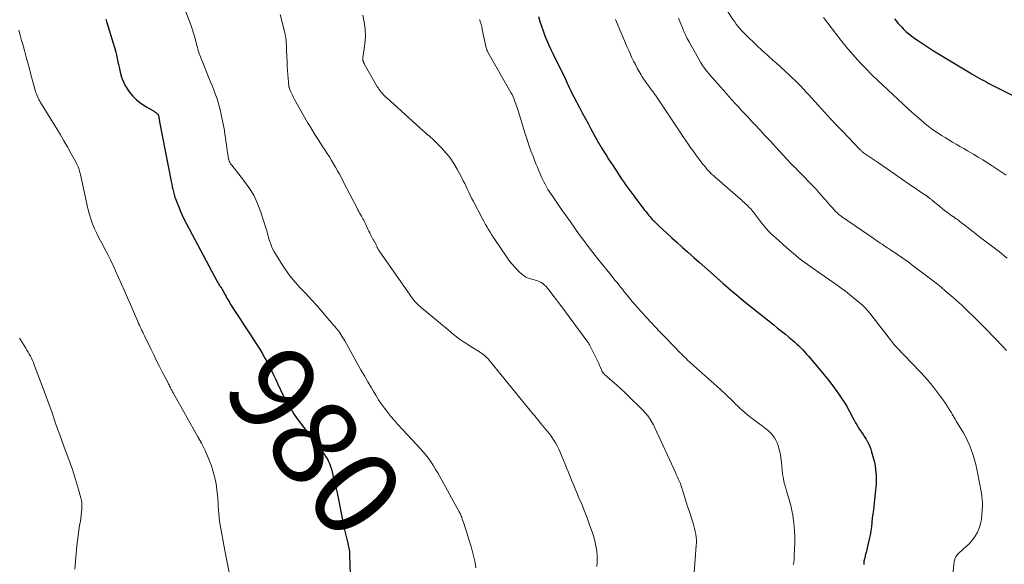
# Model space of a CAD drawing. Units: feet. Extents: x 1975000 to 1980033, y 520000 to 525003.
# Drawn here: x 1975368 to 1975595, y 521396 to 521521 of the extents above; entities that cross this region are included whole.
import ezdxf
from ezdxf.enums import TextEntityAlignment as Align

# ---------------------------------------------------------------- set-up
doc = ezdxf.new("R2010")
doc.units = ezdxf.units.FT
doc.header["$LTSCALE"] = 100
doc.header["$MEASUREMENT"] = 0
for name, color, linetype, lineweight in [('CONTOUR INDEX', 32, 'Continuous', 25), ('CONTOUR INDEX LABEL', 7, 'Continuous', 15), ('CONTOUR INTERMEDIATE', 40, 'Continuous', 15)]:
    doc.layers.add(name, color=color, linetype=linetype, lineweight=lineweight)
doc.styles.add('slant', font='romans.shx', dxfattribs={"oblique": 14.999978})

msp = doc.modelspace()

# ---------------------------------------------------------------- linework, layer by layer
at = {"layer": 'CONTOUR INDEX', "flags": 128}
for points, elevation in [([(1975387.8, 521521.57), (1975388.04, 521520.81), (1975389.8, 521515.09), (1975389.96, 521514.53), (1975390.11, 521513.97), (1975390.25, 521513.41), (1975390.37, 521512.84), (1975390.49, 521512.27), (1975390.61, 521511.7), (1975390.73, 521511.13), (1975390.85, 521510.56), (1975391.11, 521509.36), (1975391.43, 521508.23), (1975391.85, 521507.13), (1975392.4, 521506.1), (1975393.03, 521505.1), (1975393.18, 521504.91), (1975394.01, 521503.91), (1975394.91, 521503), (1975395.93, 521502.2), (1975397.01, 521501.47), (1975399, 521500.32), (1975399.15, 521500.22), (1975399.3, 521500.12), (1975399.44, 521500.01), (1975399.57, 521499.9), (1975399.71, 521499.78), (1975399.77, 521499.72), (1975399.82, 521499.65), (1975399.87, 521499.57), (1975399.9, 521499.49), (1975399.93, 521499.4), (1975399.96, 521499.32), (1975399.98, 521499.23), (1975400, 521499.14), (1975400.04, 521498.88), (1975400.08, 521498.66), (1975400.12, 521498.44), (1975400.16, 521498.21), (1975400.2, 521497.99), (1975402.84, 521484.23), (1975402.97, 521483.63), (1975403.1, 521483.03), (1975403.24, 521482.44), (1975403.39, 521481.85), (1975403.55, 521481.26), (1975403.73, 521480.67), (1975403.93, 521480.09), (1975404.14, 521479.52), (1975404.51, 521478.58), (1975404.93, 521477.54), (1975405.37, 521476.52), (1975405.86, 521475.52), (1975406.37, 521474.52), (1975413.48, 521461.23), (1975413.62, 521460.97), (1975413.77, 521460.71), (1975413.93, 521460.45), (1975414.09, 521460.19), (1975414.25, 521459.93), (1975414.41, 521459.67), (1975414.57, 521459.41), (1975414.72, 521459.15), (1975415.27, 521458.16), (1975415.48, 521457.79), (1975415.69, 521457.42), (1975415.9, 521457.05), (1975416.11, 521456.68), (1975416.32, 521456.31), (1975416.53, 521455.95), (1975416.76, 521455.59), (1975416.99, 521455.23), (1975418.07, 521453.62), (1975418.84, 521452.46), (1975419.61, 521451.29), (1975420.37, 521450.13), (1975421.13, 521448.96), (1975422.36, 521447.05), (1975423.08, 521445.91), (1975423.77, 521444.76), (1975424.43, 521443.59), (1975425.07, 521442.41), (1975425.68, 521441.22), (1975426.29, 521440.02), (1975426.87, 521438.81), (1975427.44, 521437.6), (1975428.65, 521434.99), (1975428.94, 521434.38), (1975429.25, 521433.78), (1975429.58, 521433.2), (1975429.93, 521432.62), (1975430.52, 521431.67), (1975431.2, 521430.63), (1975431.89, 521429.61), (1975432.62, 521428.62), (1975433.37, 521427.64), (1975435.63, 521424.78), (1975436.06, 521424.23), (1975436.49, 521423.67), (1975436.92, 521423.11), (1975437.34, 521422.54), (1975437.43, 521422.42), (1975437.8, 521421.91), (1975438.15, 521421.39), (1975438.48, 521420.86), (1975438.8, 521420.32), (1975439.08, 521419.77), (1975439.34, 521419.2), (1975439.54, 521418.62), (1975439.72, 521418.02), (1975440.78, 521413.79), (1975441.05, 521412.62), (1975441.31, 521411.45), (1975441.54, 521410.27), (1975441.75, 521409.08), (1975441.96, 521407.89), (1975442.18, 521406.71), (1975442.43, 521405.53), (1975442.7, 521404.36), (1975443.43, 521401.33), (1975443.52, 521400.96), (1975443.6, 521400.59), (1975443.68, 521400.22), (1975443.76, 521399.84), (1975443.82, 521399.47), (1975443.88, 521399.09), (1975443.91, 521398.71), (1975443.93, 521398.33), (1975444.1, 521391.58)], 980), ([(1975487.4, 521522.2), (1975487.74, 521521.09), (1975488.1, 521519.99), (1975488.48, 521518.89), (1975488.87, 521517.79), (1975489.29, 521516.71), (1975489.74, 521515.64), (1975490.23, 521514.59), (1975490.74, 521513.54), (1975491.95, 521511.17), (1975492.22, 521510.64), (1975492.49, 521510.11), (1975492.75, 521509.57), (1975493.01, 521509.04), (1975493.27, 521508.5), (1975493.52, 521507.96), (1975493.77, 521507.42), (1975494.02, 521506.87), (1975494.17, 521506.54), (1975494.49, 521505.84), (1975494.83, 521505.14), (1975495.17, 521504.44), (1975495.53, 521503.75), (1975496.83, 521501.3), (1975497.48, 521500.06), (1975498.14, 521498.82), (1975498.81, 521497.58), (1975499.47, 521496.34), (1975500.45, 521494.51), (1975500.63, 521494.18), (1975500.8, 521493.86), (1975500.98, 521493.54), (1975501.16, 521493.22), (1975501.34, 521492.9), (1975501.53, 521492.58), (1975501.72, 521492.27), (1975501.91, 521491.96), (1975502.52, 521490.99), (1975503.02, 521490.2), (1975503.53, 521489.4), (1975504.03, 521488.61), (1975504.55, 521487.83), (1975505.8, 521485.92), (1975506.22, 521485.28), (1975506.65, 521484.64), (1975507.09, 521484.01), (1975507.53, 521483.38), (1975507.98, 521482.76), (1975508.43, 521482.14), (1975508.89, 521481.52), (1975509.35, 521480.91), (1975511.83, 521477.64), (1975512.07, 521477.33), (1975512.31, 521477.01), (1975512.56, 521476.71), (1975512.81, 521476.4), (1975513.07, 521476.1), (1975513.33, 521475.8), (1975513.59, 521475.51), (1975513.87, 521475.22), (1975513.92, 521475.17), (1975514.22, 521474.86), (1975514.53, 521474.56), (1975514.84, 521474.26), (1975515.16, 521473.97), (1975516.91, 521472.37), (1975518.1, 521471.29), (1975519.3, 521470.2), (1975520.5, 521469.12), (1975521.71, 521468.04), (1975521.85, 521467.91), (1975523.13, 521466.78), (1975524.41, 521465.64), (1975525.69, 521464.5), (1975526.97, 521463.37), (1975529.9, 521460.79), (1975530.47, 521460.28), (1975531.05, 521459.78), (1975531.64, 521459.27), (1975532.22, 521458.77), (1975532.81, 521458.28), (1975533.4, 521457.78), (1975533.99, 521457.3), (1975534.59, 521456.81), (1975541.55, 521451.24), (1975542.44, 521450.52), (1975543.33, 521449.8), (1975544.22, 521449.07), (1975545.11, 521448.34), (1975545.88, 521447.69), (1975546.37, 521447.27), (1975546.85, 521446.84), (1975547.32, 521446.4), (1975547.77, 521445.94), (1975548.22, 521445.47), (1975548.66, 521445), (1975549.09, 521444.52), (1975549.52, 521444.04), (1975551.99, 521441.15), (1975553.08, 521439.85), (1975554.13, 521438.53), (1975555.15, 521437.18), (1975556.14, 521435.8), (1975557.22, 521434.25), (1975557.64, 521433.63), (1975558.04, 521432.99), (1975558.42, 521432.35), (1975558.78, 521431.69), (1975558.91, 521431.44), (1975559.19, 521430.9), (1975559.47, 521430.36), (1975559.76, 521429.82), (1975560.05, 521429.28), (1975560.34, 521428.74), (1975560.65, 521428.21), (1975560.98, 521427.7), (1975561.31, 521427.19), (1975561.75, 521426.54), (1975562.1, 521426.01), (1975562.45, 521425.47), (1975562.78, 521424.92), (1975563.1, 521424.37), (1975563.39, 521423.8), (1975563.66, 521423.22), (1975563.88, 521422.62), (1975564.07, 521422.01), (1975564.51, 521420.44), (1975564.71, 521419.62), (1975564.87, 521418.79), (1975564.99, 521417.95), (1975565.07, 521417.11), (1975565.08, 521416.88), (1975565.11, 521416.14), (1975565.12, 521415.41), (1975565.1, 521414.68), (1975565.05, 521413.95), (1975564.99, 521413.22), (1975564.92, 521412.48), (1975564.84, 521411.75), (1975564.75, 521411.02), (1975564.47, 521408.72), (1975564.35, 521407.74), (1975564.23, 521406.77), (1975564.12, 521405.79), (1975564.01, 521404.81), (1975563.88, 521403.83), (1975563.72, 521402.86), (1975563.53, 521401.9), (1975563.31, 521400.94), (1975562.78, 521398.83), (1975562.69, 521398.45), (1975562.6, 521398.08), (1975562.5, 521397.71), (1975562.41, 521397.33), (1975562.3, 521396.87), (1975562.28, 521396.73), (1975562.26, 521396.58), (1975562.26, 521396.43), (1975562.27, 521396.29), (1975562.29, 521396.14)], 960), ([(1975569.35, 521521.68), (1975569.74, 521521.18), (1975570.14, 521520.68), (1975570.56, 521520.21), (1975571, 521519.74), (1975571.34, 521519.4), (1975571.98, 521518.79), (1975572.64, 521518.21), (1975573.32, 521517.66), (1975574.03, 521517.14), (1975574.85, 521516.58), (1975575.99, 521515.81), (1975577.14, 521515.05), (1975578.31, 521514.32), (1975579.48, 521513.6), (1975586.72, 521509.23), (1975587.24, 521508.92), (1975587.76, 521508.62), (1975588.28, 521508.32), (1975588.8, 521508.02), (1975589.33, 521507.73), (1975589.86, 521507.45), (1975590.4, 521507.17), (1975590.93, 521506.89), (1975600.75, 521501.94)], 940)]:
    msp.add_lwpolyline(points, dxfattribs=dict(at, elevation=elevation))
at = {"layer": 'CONTOUR INTERMEDIATE', "flags": 128}
for points, elevation in [([(1975402.25, 521533.71), (1975407.01, 521521.25), (1975407.36, 521520.3), (1975407.69, 521519.35), (1975407.99, 521518.38), (1975408.27, 521517.41), (1975408.6, 521516.19), (1975408.7, 521515.82), (1975408.8, 521515.46), (1975408.89, 521515.09), (1975408.99, 521514.73), (1975409.09, 521514.36), (1975409.21, 521514), (1975409.33, 521513.65), (1975409.47, 521513.3), (1975411.86, 521507.31), (1975412.19, 521506.49), (1975412.51, 521505.68), (1975412.83, 521504.87), (1975413.15, 521504.05), (1975413.44, 521503.23), (1975413.71, 521502.4), (1975413.93, 521501.56), (1975414.13, 521500.71), (1975414.95, 521496.72), (1975415.1, 521495.94), (1975415.23, 521495.16), (1975415.35, 521494.37), (1975415.45, 521493.59), (1975415.46, 521493.5), (1975415.56, 521492.75), (1975415.66, 521492.01), (1975415.77, 521491.27), (1975415.89, 521490.53), (1975416.07, 521489.46), (1975416.11, 521489.25), (1975416.17, 521489.05), (1975416.24, 521488.86), (1975416.33, 521488.67), (1975416.43, 521488.49), (1975416.54, 521488.31), (1975416.66, 521488.14), (1975416.79, 521487.98), (1975419.52, 521484.58), (1975420.75, 521482.86), (1975421.85, 521481.06), (1975422.74, 521479.16), (1975423.5, 521477.18), (1975424.52, 521474.03), (1975424.66, 521473.57), (1975424.8, 521473.11), (1975424.92, 521472.65), (1975425.04, 521472.19), (1975425.15, 521471.73), (1975425.28, 521471.27), (1975425.42, 521470.82), (1975425.58, 521470.37), (1975425.7, 521470.01), (1975425.95, 521469.38), (1975426.21, 521468.78), (1975426.52, 521468.18), (1975426.85, 521467.61), (1975428.09, 521465.58), (1975429.11, 521464.03), (1975430.19, 521462.53), (1975431.36, 521461.1), (1975432.6, 521459.72), (1975433.82, 521458.44), (1975435.13, 521457.03), (1975436.43, 521455.62), (1975437.7, 521454.17), (1975438.95, 521452.72), (1975440.87, 521450.44), (1975441.14, 521450.1), (1975441.41, 521449.76), (1975441.66, 521449.4), (1975441.9, 521449.04), (1975442.12, 521448.67), (1975442.35, 521448.3), (1975442.57, 521447.93), (1975442.79, 521447.55), (1975445.75, 521442.3), (1975446.54, 521440.91), (1975447.33, 521439.52), (1975448.13, 521438.14), (1975448.94, 521436.76), (1975449.34, 521436.08), (1975449.96, 521435.04), (1975450.61, 521434.03), (1975451.28, 521433.03), (1975451.98, 521432.05), (1975452.7, 521431.08), (1975453.45, 521430.14), (1975454.23, 521429.22), (1975455.04, 521428.33), (1975460.37, 521422.56), (1975460.57, 521422.34), (1975460.78, 521422.12), (1975460.98, 521421.9), (1975461.18, 521421.67), (1975461.37, 521421.44), (1975461.56, 521421.21), (1975461.74, 521420.97), (1975461.92, 521420.72), (1975462.67, 521419.62), (1975463.21, 521418.82), (1975463.73, 521418), (1975464.23, 521417.17), (1975464.71, 521416.33), (1975469.15, 521408.26), (1975469.28, 521408.01), (1975469.4, 521407.76), (1975469.51, 521407.5), (1975469.61, 521407.24), (1975469.72, 521406.97), (1975469.86, 521406.57), (1975470, 521406.16), (1975470.14, 521405.76), (1975470.27, 521405.35), (1975471.51, 521401.42), (1975471.87, 521400.22), (1975472.21, 521399.02), (1975472.51, 521397.81), (1975472.79, 521396.59), (1975472.81, 521396.5), (1975472.96, 521395.33)], 976), ([(1975427.94, 521522.63), (1975429, 521518.48), (1975429.1, 521518.05), (1975429.18, 521517.62), (1975429.25, 521517.18), (1975429.29, 521516.74), (1975429.31, 521516.57), (1975429.35, 521516.04), (1975429.38, 521515.52), (1975429.41, 521514.99), (1975429.43, 521514.47), (1975429.52, 521511.64), (1975429.56, 521510.7), (1975429.61, 521509.77), (1975429.68, 521508.84), (1975429.76, 521507.91), (1975429.92, 521506.25), (1975429.94, 521506.15), (1975429.95, 521506.06), (1975429.98, 521505.97), (1975430.01, 521505.87), (1975430.34, 521505.05), (1975430.55, 521504.56), (1975430.77, 521504.07), (1975431.01, 521503.59), (1975431.27, 521503.12), (1975434.27, 521497.82), (1975434.82, 521496.89), (1975435.37, 521495.95), (1975435.94, 521495.03), (1975436.53, 521494.12), (1975436.67, 521493.89), (1975437.19, 521493.09), (1975437.71, 521492.3), (1975438.22, 521491.5), (1975438.74, 521490.71), (1975438.76, 521490.67), (1975439.26, 521489.89), (1975439.75, 521489.1), (1975440.23, 521488.31), (1975440.7, 521487.51), (1975441.15, 521486.7), (1975441.6, 521485.89), (1975442.04, 521485.07), (1975442.47, 521484.25), (1975445.67, 521478.08), (1975445.85, 521477.72), (1975446.04, 521477.37), (1975446.23, 521477.02), (1975446.42, 521476.67), (1975446.45, 521476.62), (1975446.63, 521476.29), (1975446.81, 521475.96), (1975446.99, 521475.64), (1975447.17, 521475.31), (1975447.35, 521474.98), (1975447.52, 521474.65), (1975447.69, 521474.32), (1975447.85, 521473.98), (1975448.22, 521473.15), (1975448.38, 521472.79), (1975448.55, 521472.43), (1975448.73, 521472.07), (1975448.9, 521471.71), (1975449.12, 521471.27), (1975449.19, 521471.14), (1975449.27, 521471), (1975449.35, 521470.87), (1975449.43, 521470.74), (1975449.52, 521470.62), (1975449.6, 521470.49), (1975449.68, 521470.36), (1975449.75, 521470.22), (1975449.78, 521470.18), (1975449.86, 521470.02), (1975449.94, 521469.86), (1975450.01, 521469.69), (1975450.08, 521469.53), (1975450.17, 521469.32), (1975450.3, 521469.05), (1975450.43, 521468.79), (1975450.58, 521468.54), (1975450.74, 521468.29), (1975457.85, 521458.07), (1975458.43, 521457.3), (1975459.04, 521456.57), (1975459.72, 521455.89), (1975460.43, 521455.24), (1975466.58, 521450.08), (1975467.85, 521449.05), (1975469.15, 521448.07), (1975470.49, 521447.13), (1975471.85, 521446.24), (1975474.04, 521444.86), (1975474.33, 521444.68), (1975474.6, 521444.48), (1975474.87, 521444.28), (1975475.13, 521444.06), (1975475.39, 521443.84), (1975475.63, 521443.61), (1975475.86, 521443.36), (1975476.08, 521443.1), (1975484.8, 521432.37), (1975485.14, 521431.95), (1975485.49, 521431.53), (1975485.84, 521431.11), (1975486.19, 521430.69), (1975486.54, 521430.28), (1975486.88, 521429.86), (1975487.23, 521429.44), (1975487.57, 521429.02), (1975489.47, 521426.7), (1975489.97, 521426.07), (1975490.44, 521425.43), (1975490.88, 521424.76), (1975491.3, 521424.08), (1975491.69, 521423.38), (1975492.06, 521422.67), (1975492.39, 521421.94), (1975492.7, 521421.21), (1975492.8, 521420.96), (1975493.15, 521420.09), (1975493.5, 521419.23), (1975493.85, 521418.36), (1975494.2, 521417.49), (1975495, 521415.54), (1975495.43, 521414.51), (1975495.85, 521413.48), (1975496.28, 521412.45), (1975496.72, 521411.42), (1975497.34, 521409.96), (1975497.98, 521408.39), (1975498.59, 521406.82), (1975499.17, 521405.23), (1975499.72, 521403.64), (1975500.03, 521402.7), (1975500.36, 521401.56), (1975500.63, 521400.4), (1975500.8, 521399.22), (1975500.91, 521398.03), (1975500.93, 521397.71), (1975500.92, 521396.69), (1975500.83, 521395.67)], 972), ([(1975446.93, 521522.55), (1975447.3, 521520.92), (1975447.53, 521519.27), (1975447.56, 521517.61), (1975447.44, 521515.94), (1975447, 521512.73), (1975446.99, 521512.65), (1975446.98, 521512.57), (1975446.98, 521512.5), (1975446.98, 521512.42), (1975446.98, 521512.35), (1975446.98, 521512.27), (1975446.99, 521512.2), (1975447, 521512.12), (1975447.01, 521512.1), (1975447.03, 521512.01), (1975447.05, 521511.92), (1975447.07, 521511.84), (1975447.1, 521511.75), (1975447.11, 521511.73), (1975447.15, 521511.63), (1975447.19, 521511.54), (1975447.24, 521511.45), (1975447.29, 521511.35), (1975450.36, 521505.97), (1975450.46, 521505.8), (1975450.56, 521505.64), (1975450.66, 521505.47), (1975450.77, 521505.31), (1975450.88, 521505.16), (1975451, 521505), (1975451.12, 521504.85), (1975451.24, 521504.71), (1975451.46, 521504.47), (1975451.7, 521504.21), (1975451.94, 521503.95), (1975452.2, 521503.7), (1975452.46, 521503.46), (1975460.87, 521495.86), (1975461.21, 521495.57), (1975461.54, 521495.28), (1975461.88, 521495), (1975462.23, 521494.72), (1975462.57, 521494.43), (1975462.91, 521494.14), (1975463.23, 521493.84), (1975463.55, 521493.53), (1975465.08, 521491.98), (1975466.1, 521490.84), (1975467.05, 521489.66), (1975467.9, 521488.39), (1975468.68, 521487.08), (1975469.75, 521485.08), (1975470.09, 521484.43), (1975470.42, 521483.76), (1975470.74, 521483.1), (1975471.04, 521482.42), (1975471.35, 521481.75), (1975471.66, 521481.08), (1975471.99, 521480.42), (1975472.33, 521479.76), (1975474.57, 521475.51), (1975474.89, 521474.92), (1975475.22, 521474.33), (1975475.56, 521473.75), (1975475.91, 521473.17), (1975476.26, 521472.6), (1975476.62, 521472.03), (1975476.99, 521471.46), (1975477.36, 521470.9), (1975479.93, 521467.05), (1975480.59, 521466.14), (1975481.28, 521465.26), (1975482.03, 521464.43), (1975482.82, 521463.63), (1975483.64, 521462.85), (1975484.07, 521462.51), (1975484.52, 521462.21), (1975485.02, 521462), (1975485.55, 521461.83), (1975485.89, 521461.75), (1975486.27, 521461.66), (1975486.64, 521461.56), (1975487.01, 521461.45), (1975487.37, 521461.33), (1975487.72, 521461.18), (1975488.05, 521461), (1975488.36, 521460.78), (1975488.65, 521460.53), (1975488.79, 521460.39), (1975489.13, 521460.04), (1975489.46, 521459.68), (1975489.77, 521459.31), (1975490.07, 521458.93), (1975490.5, 521458.38), (1975491.01, 521457.71), (1975491.51, 521457.04), (1975492.01, 521456.37), (1975492.51, 521455.7), (1975498.74, 521447.28), (1975498.87, 521447.1), (1975499, 521446.91), (1975499.11, 521446.71), (1975499.22, 521446.51), (1975500.82, 521443.31), (1975501.04, 521442.85), (1975501.26, 521442.38), (1975501.47, 521441.91), (1975501.66, 521441.44), (1975501.96, 521440.71), (1975502.01, 521440.6), (1975502.06, 521440.49), (1975502.12, 521440.39), (1975502.18, 521440.29), (1975502.26, 521440.19), (1975502.33, 521440.1), (1975502.41, 521440.01), (1975502.5, 521439.93), (1975504.34, 521438.32), (1975505.34, 521437.42), (1975506.33, 521436.52), (1975507.31, 521435.6), (1975508.28, 521434.67), (1975511.19, 521431.84), (1975511.51, 521431.51), (1975511.83, 521431.18), (1975512.12, 521430.84), (1975512.41, 521430.48), (1975512.45, 521430.44), (1975512.7, 521430.09), (1975512.95, 521429.75), (1975513.19, 521429.39), (1975513.41, 521429.03), (1975513.62, 521428.66), (1975513.83, 521428.28), (1975514.02, 521427.9), (1975514.2, 521427.52), (1975518.97, 521417.14), (1975519.12, 521416.81), (1975519.27, 521416.49), (1975519.42, 521416.17), (1975519.57, 521415.85), (1975519.73, 521415.51), (1975519.8, 521415.36), (1975519.86, 521415.2), (1975519.93, 521415.04), (1975519.99, 521414.89), (1975520.05, 521414.73), (1975520.11, 521414.57), (1975520.17, 521414.41), (1975520.22, 521414.24), (1975520.76, 521412.52), (1975521.08, 521411.5), (1975521.4, 521410.48), (1975521.73, 521409.46), (1975522.06, 521408.44), (1975522.98, 521405.64), (1975523.17, 521405.01), (1975523.34, 521404.37), (1975523.48, 521403.72), (1975523.6, 521403.07), (1975523.68, 521402.41), (1975523.73, 521401.76), (1975523.74, 521401.1), (1975523.71, 521400.44), (1975523.22, 521394.26)], 968), ([(1975530.45, 521524.11), (1975532.22, 521521.44), (1975532.56, 521520.95), (1975532.91, 521520.46), (1975533.28, 521519.99), (1975533.67, 521519.52), (1975534.06, 521519.07), (1975534.47, 521518.63), (1975534.89, 521518.2), (1975535.32, 521517.78), (1975539.22, 521514.1), (1975539.58, 521513.77), (1975539.95, 521513.43), (1975540.31, 521513.1), (1975540.68, 521512.77), (1975541.05, 521512.45), (1975541.42, 521512.12), (1975541.79, 521511.79), (1975542.16, 521511.45), (1975545.12, 521508.76), (1975545.79, 521508.13), (1975546.45, 521507.49), (1975547.1, 521506.84), (1975547.74, 521506.17), (1975548.37, 521505.5), (1975549, 521504.83), (1975549.62, 521504.15), (1975550.24, 521503.47), (1975551.81, 521501.74), (1975553.21, 521500.19), (1975554.63, 521498.66), (1975556.07, 521497.14), (1975557.51, 521495.63), (1975561.36, 521491.64), (1975561.45, 521491.54), (1975561.55, 521491.44), (1975561.65, 521491.34), (1975561.75, 521491.25), (1975561.87, 521491.13), (1975561.91, 521491.1), (1975561.95, 521491.06), (1975562, 521491.02), (1975562.04, 521490.99), (1975562.08, 521490.96), (1975562.13, 521490.92), (1975562.17, 521490.89), (1975562.22, 521490.86), (1975565.67, 521488.5), (1975567.44, 521487.29), (1975569.2, 521486.08), (1975570.97, 521484.87), (1975572.74, 521483.66), (1975576.81, 521480.87), (1975576.86, 521480.83), (1975576.91, 521480.79), (1975576.97, 521480.75), (1975577.02, 521480.72), (1975577.08, 521480.67), (1975577.13, 521480.64), (1975577.18, 521480.6), (1975577.23, 521480.57), (1975577.27, 521480.53), (1975577.32, 521480.49), (1975577.37, 521480.46), (1975577.41, 521480.42), (1975577.6, 521480.26), (1975577.74, 521480.14), (1975577.88, 521480.03), (1975578.02, 521479.91), (1975578.17, 521479.79), (1975579.74, 521478.48), (1975580.3, 521478.03), (1975580.86, 521477.59), (1975581.43, 521477.16), (1975582.01, 521476.74), (1975582.75, 521476.22), (1975582.97, 521476.07), (1975583.18, 521475.92), (1975583.39, 521475.76), (1975583.61, 521475.61), (1975583.82, 521475.46), (1975584.03, 521475.31), (1975584.24, 521475.15), (1975584.45, 521474.99), (1975585.87, 521473.89), (1975586.78, 521473.18), (1975587.7, 521472.47), (1975588.62, 521471.76), (1975589.54, 521471.05), (1975593.18, 521468.25), (1975593.88, 521467.71), (1975594.58, 521467.17), (1975595.28, 521466.62)], 948), ([(1975473.84, 521521.48), (1975473.9, 521521.33), (1975473.95, 521521.17), (1975474, 521521.02), (1975474.05, 521520.86), (1975474.1, 521520.7), (1975474.17, 521520.41), (1975474.25, 521520.11), (1975474.33, 521519.81), (1975474.4, 521519.5), (1975474.47, 521519.2), (1975475.38, 521514.97), (1975475.42, 521514.84), (1975475.45, 521514.71), (1975475.49, 521514.58), (1975475.54, 521514.46), (1975475.59, 521514.33), (1975475.65, 521514.21), (1975475.71, 521514.09), (1975475.77, 521513.97), (1975480.76, 521505.26), (1975481.04, 521504.75), (1975481.3, 521504.23), (1975481.54, 521503.71), (1975481.77, 521503.18), (1975481.98, 521502.64), (1975482.18, 521502.1), (1975482.37, 521501.55), (1975482.55, 521501), (1975484.34, 521495.21), (1975484.76, 521493.91), (1975485.2, 521492.61), (1975485.66, 521491.32), (1975486.14, 521490.04), (1975486.47, 521489.18), (1975486.8, 521488.34), (1975487.14, 521487.5), (1975487.49, 521486.66), (1975487.86, 521485.83), (1975488.05, 521485.4), (1975488.33, 521484.79), (1975488.62, 521484.19), (1975488.93, 521483.6), (1975489.25, 521483.01), (1975489.58, 521482.43), (1975489.93, 521481.86), (1975490.29, 521481.3), (1975490.67, 521480.75), (1975492.73, 521477.77), (1975493.73, 521476.34), (1975494.73, 521474.92), (1975495.75, 521473.5), (1975496.77, 521472.08), (1975497.81, 521470.68), (1975498.86, 521469.28), (1975499.93, 521467.9), (1975501.01, 521466.53), (1975504.09, 521462.68), (1975504.42, 521462.28), (1975504.74, 521461.87), (1975505.07, 521461.47), (1975505.4, 521461.07), (1975505.73, 521460.66), (1975506.05, 521460.26), (1975506.38, 521459.85), (1975506.7, 521459.45), (1975507.21, 521458.81), (1975507.79, 521458.08), (1975508.38, 521457.36), (1975508.97, 521456.65), (1975509.57, 521455.94), (1975509.63, 521455.87), (1975510.27, 521455.13), (1975510.92, 521454.4), (1975511.57, 521453.68), (1975512.24, 521452.97), (1975515.36, 521449.66), (1975516.19, 521448.79), (1975517.02, 521447.92), (1975517.85, 521447.05), (1975518.69, 521446.19), (1975519.96, 521444.89), (1975520.17, 521444.68), (1975520.38, 521444.47), (1975520.58, 521444.26), (1975520.79, 521444.05), (1975521, 521443.84), (1975521.21, 521443.63), (1975521.43, 521443.43), (1975521.65, 521443.23), (1975529.2, 521436.43), (1975529.67, 521436.01), (1975530.13, 521435.58), (1975530.59, 521435.15), (1975531.05, 521434.71), (1975531.51, 521434.27), (1975531.96, 521433.83), (1975532.41, 521433.39), (1975532.85, 521432.94), (1975533.12, 521432.67), (1975533.71, 521432.1), (1975534.32, 521431.54), (1975534.94, 521431.01), (1975535.58, 521430.49), (1975537.24, 521429.19), (1975537.77, 521428.78), (1975538.31, 521428.38), (1975538.84, 521427.98), (1975539.39, 521427.59), (1975539.92, 521427.18), (1975540.42, 521426.75), (1975540.89, 521426.29), (1975541.33, 521425.8), (1975541.72, 521425.27), (1975542.06, 521424.71), (1975542.33, 521424.12), (1975542.55, 521423.5), (1975542.66, 521423.11), (1975542.88, 521422.27), (1975543.06, 521421.42), (1975543.2, 521420.57), (1975543.3, 521419.71), (1975543.49, 521417.77), (1975543.56, 521417.13), (1975543.65, 521416.5), (1975543.76, 521415.87), (1975543.9, 521415.24), (1975544.05, 521414.61), (1975544.21, 521413.99), (1975544.39, 521413.38), (1975544.58, 521412.76), (1975544.88, 521411.83), (1975545.2, 521410.75), (1975545.48, 521409.65), (1975545.71, 521408.55), (1975545.91, 521407.43), (1975546.1, 521406.16), (1975546.25, 521404.93), (1975546.35, 521403.69), (1975546.39, 521402.45), (1975546.38, 521401.21), (1975546.28, 521398.11), (1975546.27, 521397.84), (1975546.25, 521397.58), (1975546.23, 521397.31), (1975546.21, 521397.04), (1975546.19, 521396.85), (1975546.16, 521396.68), (1975546.14, 521396.51), (1975546.11, 521396.35), (1975546.07, 521396.18), (1975546.06, 521396.16), (1975546.02, 521396.01)], 964), ([(1975505.12, 521521.51), (1975507.83, 521515.16), (1975508.18, 521514.35), (1975508.54, 521513.54), (1975508.91, 521512.73), (1975509.29, 521511.93), (1975509.69, 521511.13), (1975510.1, 521510.35), (1975510.55, 521509.58), (1975511.01, 521508.82), (1975511.22, 521508.48), (1975511.59, 521507.9), (1975511.98, 521507.33), (1975512.37, 521506.76), (1975512.77, 521506.21), (1975513.35, 521505.43), (1975513.47, 521505.26), (1975513.59, 521505.1), (1975513.71, 521504.93), (1975513.83, 521504.77), (1975513.97, 521504.58), (1975514.02, 521504.51), (1975514.07, 521504.44), (1975514.12, 521504.36), (1975514.18, 521504.29), (1975514.23, 521504.22), (1975514.28, 521504.15), (1975514.34, 521504.08), (1975514.39, 521504.01), (1975514.41, 521503.98), (1975514.47, 521503.9), (1975514.53, 521503.81), (1975514.59, 521503.73), (1975514.65, 521503.64), (1975520.13, 521495.35), (1975520.67, 521494.55), (1975521.21, 521493.75), (1975521.77, 521492.96), (1975522.32, 521492.17), (1975522.89, 521491.39), (1975523.46, 521490.61), (1975524.03, 521489.84), (1975524.62, 521489.07), (1975525.18, 521488.33), (1975525.51, 521487.92), (1975525.84, 521487.51), (1975526.18, 521487.11), (1975526.53, 521486.71), (1975526.89, 521486.33), (1975527.25, 521485.95), (1975527.64, 521485.59), (1975528.03, 521485.24), (1975533.87, 521480.17), (1975534.17, 521479.91), (1975534.46, 521479.65), (1975534.76, 521479.38), (1975535.05, 521479.12), (1975535.34, 521478.85), (1975535.62, 521478.58), (1975535.9, 521478.29), (1975536.17, 521478), (1975536.55, 521477.58), (1975536.69, 521477.42), (1975536.82, 521477.26), (1975536.94, 521477.1), (1975537.07, 521476.93), (1975537.19, 521476.76), (1975537.31, 521476.6), (1975537.43, 521476.43), (1975537.56, 521476.26), (1975538.75, 521474.71), (1975539.5, 521473.79), (1975540.29, 521472.91), (1975541.12, 521472.06), (1975541.99, 521471.26), (1975544.59, 521468.96), (1975546.11, 521467.66), (1975547.66, 521466.4), (1975549.25, 521465.2), (1975550.86, 521464.03), (1975552.17, 521463.12), (1975553.15, 521462.44), (1975554.14, 521461.75), (1975555.13, 521461.06), (1975556.11, 521460.38), (1975557.09, 521459.68), (1975558.06, 521458.97), (1975559, 521458.22), (1975559.93, 521457.47), (1975561.57, 521456.09), (1975561.89, 521455.82), (1975562.2, 521455.53), (1975562.49, 521455.24), (1975562.78, 521454.94), (1975563.05, 521454.62), (1975563.33, 521454.31), (1975563.59, 521453.98), (1975563.85, 521453.66), (1975569.17, 521446.84), (1975569.23, 521446.75), (1975569.3, 521446.67), (1975569.37, 521446.59), (1975569.44, 521446.51), (1975569.51, 521446.43), (1975569.59, 521446.36), (1975569.66, 521446.28), (1975569.73, 521446.2), (1975575.26, 521440.44), (1975576.31, 521439.3), (1975577.33, 521438.13), (1975578.31, 521436.92), (1975579.25, 521435.69), (1975580.82, 521433.53), (1975580.95, 521433.35), (1975581.08, 521433.17), (1975581.21, 521432.99), (1975581.33, 521432.8), (1975581.45, 521432.61), (1975581.57, 521432.42), (1975581.69, 521432.23), (1975581.8, 521432.04), (1975581.86, 521431.94), (1975582.01, 521431.7), (1975582.15, 521431.46), (1975582.3, 521431.22), (1975582.44, 521430.98), (1975582.62, 521430.68), (1975582.85, 521430.29), (1975583.09, 521429.9), (1975583.32, 521429.51), (1975583.56, 521429.12), (1975585.2, 521426.38), (1975585.75, 521425.4), (1975586.25, 521424.41), (1975586.69, 521423.38), (1975587.09, 521422.34), (1975587.44, 521421.27), (1975587.75, 521420.19), (1975588.02, 521419.11), (1975588.26, 521418.01), (1975589.34, 521412.54), (1975589.46, 521411.81), (1975589.54, 521411.08), (1975589.57, 521410.35), (1975589.56, 521409.61), (1975589.46, 521407.54), (1975589.35, 521406.5), (1975589.15, 521405.48), (1975588.82, 521404.49), (1975588.41, 521403.53), (1975587.89, 521402.62), (1975587.3, 521401.76), (1975586.61, 521400.97), (1975585.86, 521400.24), (1975584.2, 521398.8), (1975583.99, 521398.59), (1975583.79, 521398.36), (1975583.61, 521398.12), (1975583.45, 521397.86), (1975583.32, 521397.59), (1975583.22, 521397.31), (1975583.14, 521397.01), (1975583.09, 521396.72), (1975582.51, 521391.83)], 956), ([(1975519.61, 521521.83), (1975520.51, 521519.59), (1975520.85, 521518.78), (1975521.22, 521517.97), (1975521.62, 521517.18), (1975522.04, 521516.41), (1975524.71, 521511.7), (1975524.93, 521511.33), (1975525.16, 521510.96), (1975525.4, 521510.6), (1975525.65, 521510.24), (1975525.92, 521509.89), (1975526.19, 521509.55), (1975526.46, 521509.21), (1975526.75, 521508.88), (1975530.49, 521504.62), (1975531.21, 521503.8), (1975531.93, 521503), (1975532.66, 521502.19), (1975533.4, 521501.4), (1975534.14, 521500.6), (1975534.88, 521499.81), (1975535.62, 521499.02), (1975536.36, 521498.22), (1975537.24, 521497.29), (1975538.41, 521496.02), (1975539.59, 521494.76), (1975540.76, 521493.5), (1975541.94, 521492.23), (1975544.55, 521489.41), (1975544.84, 521489.1), (1975545.13, 521488.79), (1975545.43, 521488.48), (1975545.72, 521488.18), (1975546.02, 521487.87), (1975546.31, 521487.57), (1975546.61, 521487.27), (1975546.9, 521486.96), (1975551.2, 521482.55), (1975551.25, 521482.5), (1975551.3, 521482.46), (1975551.34, 521482.41), (1975551.39, 521482.36), (1975551.43, 521482.31), (1975551.47, 521482.26), (1975551.52, 521482.21), (1975551.56, 521482.16), (1975553, 521480.5), (1975553.51, 521479.92), (1975554.02, 521479.33), (1975554.54, 521478.75), (1975555.06, 521478.18), (1975555.79, 521477.37), (1975555.95, 521477.2), (1975556.11, 521477.04), (1975556.28, 521476.88), (1975556.44, 521476.73), (1975556.62, 521476.59), (1975556.8, 521476.45), (1975556.98, 521476.31), (1975557.16, 521476.18), (1975564.87, 521470.86), (1975565.27, 521470.59), (1975565.66, 521470.32), (1975566.06, 521470.05), (1975566.46, 521469.79), (1975566.86, 521469.52), (1975567.26, 521469.26), (1975567.66, 521469), (1975568.07, 521468.74), (1975568.5, 521468.46), (1975569.12, 521468.06), (1975569.73, 521467.65), (1975570.34, 521467.24), (1975570.95, 521466.82), (1975571.56, 521466.39), (1975572.16, 521465.96), (1975572.75, 521465.52), (1975573.35, 521465.08), (1975576.4, 521462.79), (1975577.34, 521462.07), (1975578.27, 521461.35), (1975579.2, 521460.61), (1975580.12, 521459.87), (1975581.03, 521459.11), (1975581.93, 521458.35), (1975582.82, 521457.56), (1975583.7, 521456.77), (1975584.81, 521455.75), (1975586.23, 521454.42), (1975587.63, 521453.08), (1975589, 521451.71), (1975590.36, 521450.33), (1975594.36, 521446.17), (1975595.14, 521445.37)], 952), ([(1975552.96, 521521.95), (1975556.74, 521517.09), (1975556.92, 521516.85), (1975557.11, 521516.62), (1975557.29, 521516.38), (1975557.47, 521516.14), (1975557.66, 521515.9), (1975557.84, 521515.67), (1975558.04, 521515.44), (1975558.23, 521515.21), (1975560.27, 521512.86), (1975561.51, 521511.48), (1975562.78, 521510.13), (1975564.09, 521508.82), (1975565.42, 521507.53), (1975570.2, 521503.07), (1975571.26, 521502.08), (1975572.33, 521501.1), (1975573.41, 521500.14), (1975574.5, 521499.18), (1975575.99, 521497.87), (1975576.34, 521497.57), (1975576.69, 521497.28), (1975577.05, 521496.99), (1975577.41, 521496.71), (1975577.77, 521496.43), (1975578.14, 521496.16), (1975578.52, 521495.9), (1975578.9, 521495.65), (1975580.13, 521494.86), (1975580.98, 521494.33), (1975581.82, 521493.81), (1975582.68, 521493.3), (1975583.54, 521492.8), (1975584.4, 521492.3), (1975585.27, 521491.8), (1975586.13, 521491.3), (1975586.99, 521490.8), (1975587.48, 521490.52), (1975588.58, 521489.86), (1975589.67, 521489.2), (1975590.75, 521488.51), (1975591.82, 521487.82), (1975593.69, 521486.58), (1975594.14, 521486.28), (1975594.59, 521485.98), (1975595.04, 521485.68)], 944), ([(1975367.78, 521519.08), (1975368.11, 521517.9), (1975368.43, 521516.72), (1975368.76, 521515.54), (1975369.08, 521514.36), (1975369.41, 521513.17), (1975369.49, 521512.86), (1975369.85, 521511.52), (1975370.22, 521510.18), (1975370.58, 521508.84), (1975370.94, 521507.51), (1975371.55, 521505.28), (1975371.66, 521504.9), (1975371.78, 521504.53), (1975371.92, 521504.16), (1975372.06, 521503.8), (1975372.23, 521503.44), (1975372.4, 521503.08), (1975372.59, 521502.74), (1975372.79, 521502.4), (1975376.51, 521496.35), (1975377.35, 521494.96), (1975378.18, 521493.58), (1975378.99, 521492.18), (1975379.78, 521490.77), (1975381, 521488.59), (1975381.17, 521488.26), (1975381.33, 521487.93), (1975381.46, 521487.59), (1975381.58, 521487.25), (1975381.69, 521486.9), (1975381.79, 521486.55), (1975381.88, 521486.19), (1975381.96, 521485.83), (1975383.67, 521478.06), (1975383.98, 521476.86), (1975384.33, 521475.67), (1975384.76, 521474.51), (1975385.24, 521473.37), (1975385.77, 521472.24), (1975386.32, 521471.12), (1975386.89, 521470.02), (1975387.48, 521468.92), (1975387.62, 521468.66), (1975388.28, 521467.43), (1975388.91, 521466.18), (1975389.51, 521464.93), (1975390.08, 521463.66), (1975391.4, 521460.63), (1975392.09, 521459.06), (1975392.78, 521457.48), (1975393.47, 521455.91), (1975394.16, 521454.33), (1975395.19, 521452.01), (1975395.37, 521451.6), (1975395.55, 521451.19), (1975395.74, 521450.78), (1975395.92, 521450.37), (1975396.11, 521449.97), (1975396.3, 521449.56), (1975396.49, 521449.16), (1975396.69, 521448.76), (1975398.17, 521445.71), (1975398.84, 521444.35), (1975399.51, 521443), (1975400.19, 521441.66), (1975400.88, 521440.31), (1975402.05, 521438.05), (1975402.16, 521437.84), (1975402.26, 521437.63), (1975402.37, 521437.42), (1975402.47, 521437.21), (1975402.49, 521437.17), (1975402.59, 521436.98), (1975402.68, 521436.79), (1975402.78, 521436.59), (1975402.88, 521436.4), (1975402.97, 521436.21), (1975403.07, 521436.02), (1975403.18, 521435.83), (1975403.28, 521435.64), (1975409.01, 521425.51), (1975409.82, 521424), (1975410.58, 521422.47), (1975411.27, 521420.91), (1975411.91, 521419.32), (1975412.11, 521418.79), (1975412.55, 521417.44), (1975412.93, 521416.06), (1975413.19, 521414.67), (1975413.39, 521413.25), (1975413.49, 521412.13), (1975413.57, 521411.27), (1975413.64, 521410.4), (1975413.7, 521409.53), (1975413.75, 521408.67), (1975413.81, 521407.8), (1975413.9, 521406.94), (1975414.01, 521406.08), (1975414.15, 521405.22), (1975414.29, 521404.39), (1975414.52, 521403.12), (1975414.75, 521401.85), (1975414.99, 521400.58), (1975415.23, 521399.31), (1975417.18, 521389.13)], 984), ([(1975367.94, 521448.18), (1975368.61, 521447.12), (1975369.39, 521445.92), (1975369.67, 521445.46), (1975369.95, 521444.99), (1975370.21, 521444.52), (1975370.47, 521444.04), (1975370.71, 521443.56), (1975370.94, 521443.07), (1975371.15, 521442.57), (1975371.35, 521442.07), (1975373.64, 521436), (1975374.25, 521434.34), (1975374.86, 521432.67), (1975375.46, 521431), (1975376.04, 521429.32), (1975376.27, 521428.65), (1975376.73, 521427.31), (1975377.2, 521425.97), (1975377.68, 521424.63), (1975378.17, 521423.3), (1975379.59, 521419.44), (1975380.13, 521417.93), (1975380.63, 521416.42), (1975381.1, 521414.89), (1975381.54, 521413.35), (1975382.06, 521411.44), (1975382.19, 521410.85), (1975382.28, 521410.26), (1975382.31, 521409.66), (1975382.3, 521409.05), (1975382.29, 521408.85), (1975382.23, 521408.14), (1975382.16, 521407.44), (1975382.06, 521406.74), (1975381.95, 521406.04), (1975381.78, 521405.09), (1975381.59, 521403.92), (1975381.42, 521402.74), (1975381.28, 521401.56), (1975381.17, 521400.37), (1975380.72, 521395.01)], 988)]:
    msp.add_lwpolyline(points, dxfattribs=dict(at, elevation=elevation))

# ---------------------------------------------------------------- texts
at = {"layer": 'CONTOUR INDEX LABEL', "style": 'slant', "oblique": 15}
msp.add_text('980', height=20, rotation=308.0879, dxfattribs=at).set_placement((1975435.96, 521424.36, 980), align=Align.MIDDLE_CENTER)

doc.saveas('drawing.dxf')
